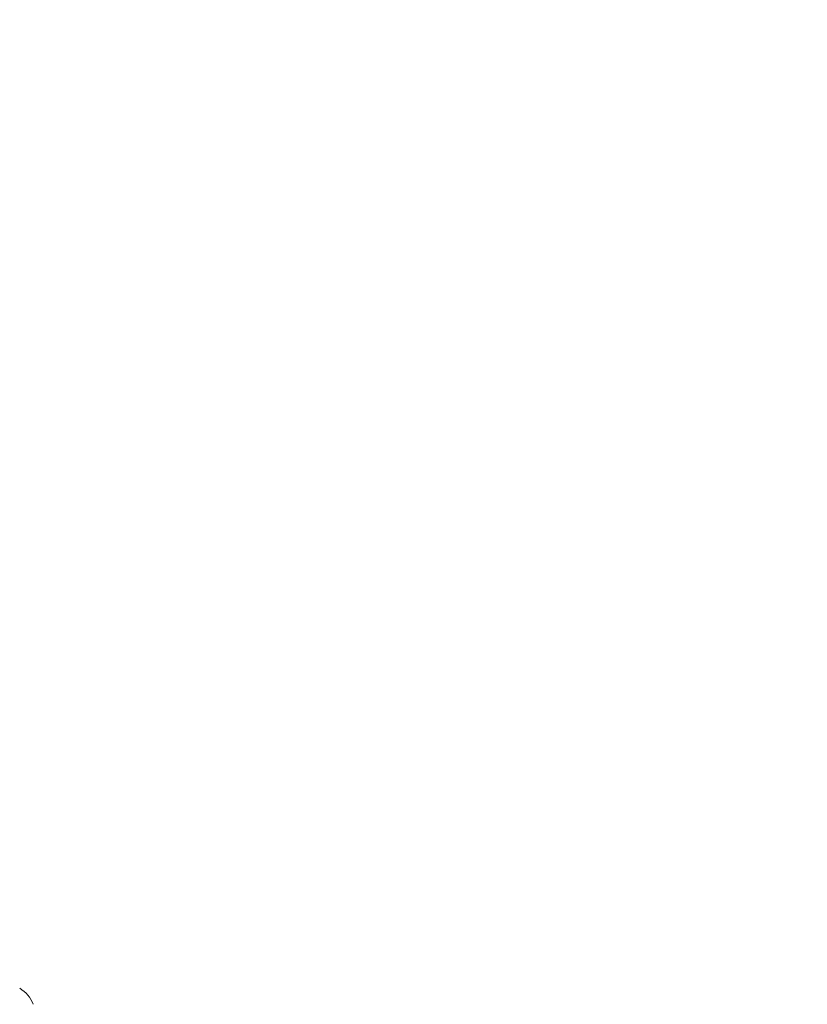
# Model space of a CAD drawing. Units: millimetres. Extents: x -3207 to 4845, y -4648 to 4771.
# Drawn here: x -985 to -842, y 1077 to 1255 of the extents above; entities that cross this region are included whole.
import ezdxf

# ---------------------------------------------------------------- set-up
doc = ezdxf.new("R2010")
doc.units = ezdxf.units.MM
doc.header["$LTSCALE"] = 0.2
doc.header["$MEASUREMENT"] = 0
doc.header["$PDMODE"] = 1
doc.layers.add('HAGS-Dim Plan', color=7, linetype='Continuous', lineweight=100)
doc.styles.get("Standard").update_dxf_attribs({"font": 'g13f12d.shx', "height": 300})
doc.dimstyles.new('HAGS - Dim Plan', dxfattribs={"dimtxt": 300, "dimasz": 200, "dimexe": 0.18, "dimexo": 0.0625, "dimgap": 150, "dimtad": 0, "dimlfac": 0.001, "dimrnd": 0.05, "dimzin": 1, "dimdsep": 46, "dimtxsty": 'Standard', "dimblk": 'HAGS - Dim Plan arrow', "dimcen": 0.1, "dimse1": 1, "dimse2": 1, "dimclrd": 1, "dimadec": 0, "dimazin": 0, "dimtfac": 1, "dimtofl": 0, "dimtmove": 0, "dimatfit": 3, "dimfxl": 1, "dimtolj": 1, "dimtzin": 0, "dimarcsym": 0})

# ---------------------------------------------------------------- blocks, each defined once
blk = doc.blocks.new('HAGS - Dim Plan arrow')
at = {"color": 1, "lineweight": 0}
blk.add_lwpolyline([(0, 0, 0, 0.35, 0), (-1, 0, 0.015, 0.015, 0)], format="xyseb", dxfattribs=at)
blk = doc.blocks.new('*D7')
at = {"layer": 'Defpoints', "color": 0, "transparency": 16777216}
for p in [(3604.17, 4573.83), (-3207.04, -1003.42, 2626.83), (3604.17, -1003.42, 914)]:
    blk.add_point(p, dxfattribs=at)
at = {"layer": 'HAGS-Dim Plan', "color": 1, "lineweight": -2, "transparency": 16777216}
for p, q in [((-3007.04, 4573.83), (-415.85, 4573.83)), ((3404.17, 4573.83), (812.97, 4573.83))]:
    blk.add_line(p, q, dxfattribs=at)
at = {"layer": 'HAGS-Dim Plan', "color": 1, "lineweight": -2, "transparency": 16777216, "xscale": 200, "yscale": 200, "zscale": 200, "rotation": 180}
blk.add_blockref('HAGS - Dim Plan arrow', (-3207.04, 4573.83), dxfattribs=at)
at = {"layer": 'HAGS-Dim Plan', "color": 1, "lineweight": -2, "transparency": 16777216, "xscale": 200, "yscale": 200, "zscale": 200}
blk.add_blockref('HAGS - Dim Plan arrow', (3604.17, 4573.83), dxfattribs=at)
at = {"layer": 'HAGS-Dim Plan', "color": 0, "lineweight": 50, "transparency": 16777216, "insert": (198.56, 4573.83), "char_height": 300, "attachment_point": 5}
blk.add_mtext('\\A1;6.80m', dxfattribs=at)
blk = doc.blocks.new('*D8')
at = {"layer": 'Defpoints', "color": 0, "transparency": 16777216}
for p in [(1093.1, 4088.71), (-1087.99, -1045.76), (1093.1, -1045.25)]:
    blk.add_point(p, dxfattribs=at)
at = {"layer": 'HAGS-Dim Plan', "color": 1, "lineweight": -2, "transparency": 16777216}
for p, q in [((-887.99, 4088.71), (-606.69, 4088.71)), ((893.1, 4088.71), (611.8, 4088.71))]:
    blk.add_line(p, q, dxfattribs=at)
at = {"layer": 'HAGS-Dim Plan', "color": 1, "lineweight": -2, "transparency": 16777216, "xscale": 200, "yscale": 200, "zscale": 200, "rotation": 180}
blk.add_blockref('HAGS - Dim Plan arrow', (-1087.99, 4088.71), dxfattribs=at)
at = {"layer": 'HAGS-Dim Plan', "color": 1, "lineweight": -2, "transparency": 16777216, "xscale": 200, "yscale": 200, "zscale": 200}
blk.add_blockref('HAGS - Dim Plan arrow', (1093.1, 4088.71), dxfattribs=at)
at = {"layer": 'HAGS-Dim Plan', "color": 0, "lineweight": 50, "transparency": 16777216, "insert": (2.55, 4088.71), "char_height": 300, "attachment_point": 5}
blk.add_mtext('\\A1;2.20m', dxfattribs=at)

msp = doc.modelspace()

# ---------------------------------------------------------------- linework, layer by layer
at = {"lineweight": 0, "extrusion": (0, 0, -1)}
msp.add_arc((987.691, 1074.827), 5.5, 119.62492, 160, dxfattribs=at)

# ---------------------------------------------------------------- dimensions: what is measured, and where the dimension line sits
at = {"layer": 'HAGS-Dim Plan', "lineweight": 50}
for base, p1, p2, override, picture, middle in [((3604.165, 4573.833, -3115), (-3207.043, -1003.421, -488.172), (3604.165, -1003.421, -2200.998), {"dimrnd": 0.05, "dimpost": 'm'}, '*D7', (198.561, 4573.833, -3115)), ((1093.102, 4088.713, -3115), (-1087.992, -1045.757, -3115), (1093.102, -1045.248, -3115), {"dimpost": 'm'}, '*D8', (2.555, 4088.713, -3115))]:
    dim = msp.add_linear_dim(base=base, p1=p1, p2=p2, dimstyle='HAGS - Dim Plan', override=override, dxfattribs=at)
    dim.commit()
    dim.dimension.update_dxf_attribs({"geometry": picture, "text_midpoint": middle})

doc.saveas('drawing.dxf')
